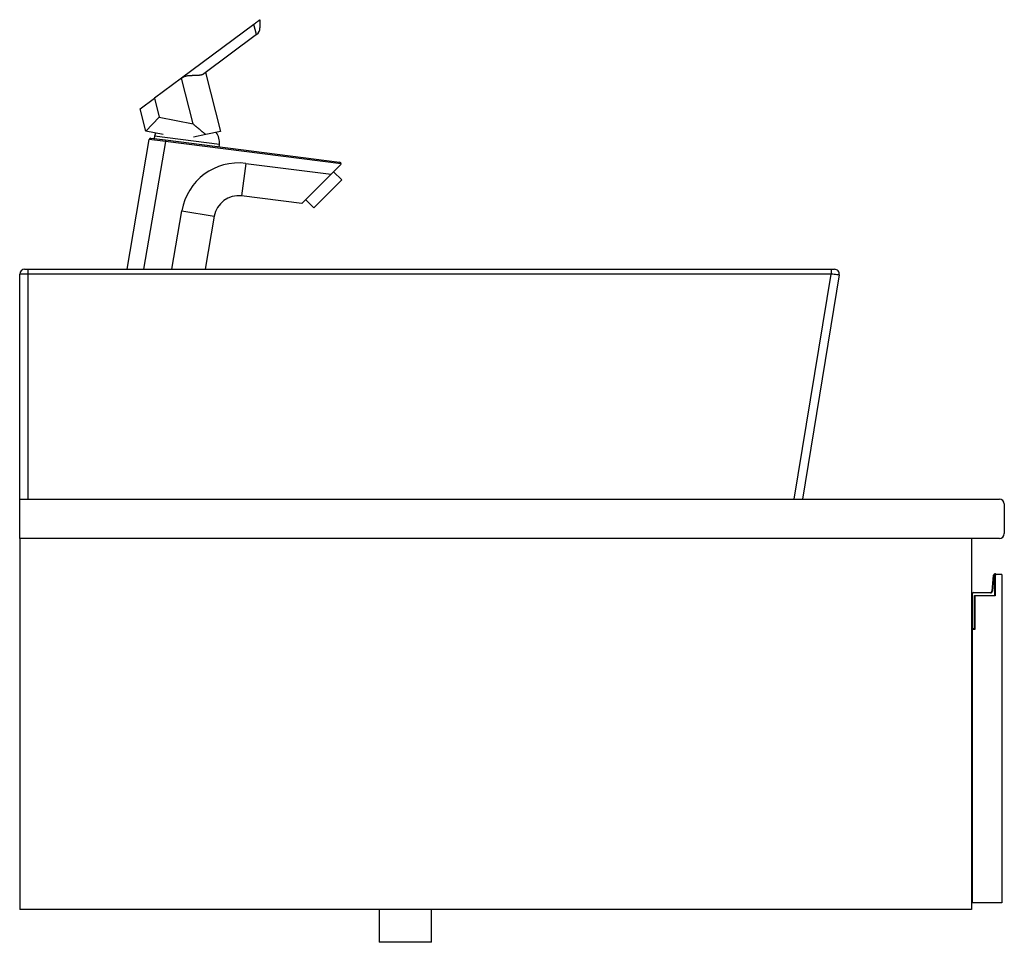
# Model space of a CAD drawing. Extents: x 445 to 4839, y 153 to 3321.
# Drawn here: x 445 to 1045, y 1393 to 1955 of the extents above; entities that cross this region are included whole.
import ezdxf

# ---------------------------------------------------------------- set-up
doc = ezdxf.new("R2010")
doc.units = 0
doc.linetypes.add('CENTERX2', pattern=[20.32, 12.7, -2.54, 2.54, -2.54])
doc.layers.get('0').update_dxf_attribs({"linetype": 'CONTINUOUS'})

msp = doc.modelspace()

# ---------------------------------------------------------------- linework, layer by layer
at = {"color": 7, "linetype": 'CONTINUOUS'}
for p, q in [((587.99, 1951.85), (543.94, 1919.1)), ((589.78, 1945.71), (587.99, 1951.85)), ((591.8, 1954.68), (591.8, 1949.72)), ((589.78, 1945.71), (557.53, 1921.73)), ((558.56, 1922.49), (567.67, 1886.6)), ((543.94, 1919.1), (527.45, 1906.84)), ((551.04, 1891.16), (543.94, 1919.1)), ((518.77, 1900.39), (527.45, 1906.84)), ((527.45, 1906.84), (530.37, 1895.36)), ((522.22, 1886.82), (518.77, 1900.39)), ((522.22, 1886.82), (530.37, 1895.36)), ((530.37, 1895.36), (551.04, 1891.16)), ((532.78, 1884.67), (522.22, 1886.82)), ((528.06, 1885.63), (527.56, 1883.68)), ((558.76, 1884.73), (551.25, 1883.15)), ((567.67, 1886.6), (558.76, 1884.73)), ((510.8, 1802.68), (524.24, 1881.74)), ((534.16, 1880.43), (524.24, 1881.74)), ((525.35, 1882.56), (534.29, 1881.43)), ((527.56, 1883.68), (527.34, 1882.31)), ((534.29, 1881.43), (534.16, 1880.43)), ((641.25, 1866.82), (534.16, 1880.43)), ((534.29, 1881.43), (640.38, 1867.94)), ((567.02, 1877.26), (567.14, 1878.64)), ((583.16, 1867.15), (580.64, 1847.31)), ((583.16, 1867.15), (635.26, 1860.53)), ((640.96, 1866.24), (635.26, 1860.53)), ((635.26, 1860.53), (617.4, 1842.63)), ((641.68, 1857.05), (636.72, 1861.99)), ((641.68, 1857.05), (624.72, 1840.06)), ((617.4, 1842.63), (580.64, 1847.31)), ((619.77, 1845.01), (624.72, 1840.06)), ((544.24, 1838.29), (563.96, 1834.94)), ((563.96, 1834.94), (558.48, 1802.68)), ((448.4, 1802.68), (450.4, 1802.68)), ((450.4, 1802.68), (939.84, 1802.68)), ((450.4, 1802.68), (450.4, 1799.7)), ((939.84, 1802.68), (941.87, 1802.68)), ((939.84, 1802.68), (939.84, 1799.7)), ((445.4, 1662.68), (445.4, 1799.68)), ((450.4, 1799.7), (450.4, 1662.68)), ((939.84, 1799.7), (450.4, 1799.7)), ((917.33, 1662.68), (939.84, 1799.7)), ((944.83, 1799.2), (922.4, 1662.68)), ((445.4, 1662.68), (1042.4, 1662.68)), ((445.4, 1638.68), (445.4, 1662.68)), ((1045.4, 1659.68), (1045.4, 1641.68)), ((1042.4, 1638.68), (445.4, 1638.68)), ((445.4, 1638.68), (445.4, 1412.68)), ((1025.4, 1638.68), (1025.4, 1412.68)), ((1037.98, 1606.6), (1038.82, 1616.27)), ((1039.02, 1616.25), (1038.18, 1606.58)), ((1039.02, 1616.25), (1038.82, 1616.27)), ((1039.7, 1603.88), (1039.7, 1616.88)), ((1039.9, 1616.68), (1039.7, 1616.88)), ((1039.7, 1616.88), (1040.12, 1616.88)), ((1039.9, 1616.68), (1039.9, 1603.68)), ((1043.9, 1616.68), (1039.9, 1616.68)), ((1039.95, 1616.97), (1039.98, 1617.17)), ((1043.9, 1616.68), (1043.9, 1416.68)), ((1025.6, 1604.68), (1025.8, 1604.68)), ((1025.6, 1583.88), (1025.6, 1604.68)), ((1025.8, 1604.68), (1025.8, 1583.88)), ((1026.6, 1605.48), (1026.6, 1605.68)), ((1026.6, 1605.68), (1036.98, 1605.68)), ((1036.98, 1605.48), (1026.6, 1605.48)), ((1027.2, 1583.88), (1027.2, 1603.88)), ((1027.4, 1603.68), (1027.2, 1603.88)), ((1027.2, 1603.88), (1039.7, 1603.88)), ((1027.4, 1603.68), (1027.4, 1583.18)), ((1039.9, 1603.68), (1027.4, 1603.68)), ((1036.98, 1605.48), (1036.98, 1605.68)), ((1038.18, 1606.58), (1037.98, 1606.6)), ((1039.9, 1603.68), (1039.7, 1603.88)), ((1025.6, 1583.88), (1025.8, 1583.88)), ((1025.8, 1583.68), (1025.8, 1583.88)), ((1025.8, 1583.88), (1027.2, 1583.88)), ((1027.4, 1583.68), (1025.8, 1583.68)), ((1025.9, 1583.18), (1025.9, 1416.68)), ((1027.4, 1583.18), (1025.9, 1583.18)), ((1027.4, 1583.68), (1027.2, 1583.88)), ((1025.4, 1552.18), (1025.9, 1552.18)), ((1025.4, 1452.18), (1025.9, 1452.18)), ((1043.9, 1416.68), (1025.9, 1416.68)), ((1025.4, 1412.68), (445.4, 1412.68)), ((664.4, 1412.68), (664.4, 1392.68)), ((696.4, 1392.68), (696.4, 1412.68)), ((696.4, 1392.68), (664.4, 1392.68))]:
    msp.add_line(p, q, dxfattribs=at)
at = {"color": 8, "linetype": 'CONTINUOUS'}
for p, q in [((534.16, 1880.43), (520.94, 1802.68)), ((567.14, 1878.64), (527.56, 1883.68)), ((538.19, 1802.68), (544.24, 1838.29))]:
    msp.add_line(p, q, dxfattribs=at)
at = {"color": 7, "linetype": 'CENTERX2'}
msp.add_line((452.4, 1802.68), (936.57, 1802.68), dxfattribs=at)
at = {"color": 7, "linetype": 'CONTINUOUS'}
for points in [[(543.94, 1919.1), (544.15, 1919.23), (544.37, 1919.35), (544.58, 1919.48), (544.8, 1919.6), (545.01, 1919.72), (545.23, 1919.83), (545.45, 1919.94), (545.67, 1920.04), (545.9, 1920.13), (546.13, 1920.21), (546.35, 1920.29), (546.59, 1920.35), (546.82, 1920.41), (547.06, 1920.46), (547.29, 1920.51), (547.53, 1920.55), (547.77, 1920.59), (548, 1920.62), (548.24, 1920.64), (548.48, 1920.66), (548.71, 1920.68), (548.94, 1920.7), (549.18, 1920.72), (549.41, 1920.73), (549.63, 1920.75), (549.86, 1920.76), (550.08, 1920.77), (550.31, 1920.78), (550.53, 1920.79), (550.75, 1920.8), (550.96, 1920.8), (551.18, 1920.81), (551.39, 1920.82), (551.61, 1920.82), (551.82, 1920.83), (552.03, 1920.83), (552.23, 1920.83), (552.44, 1920.84), (552.64, 1920.84), (552.84, 1920.85), (553.03, 1920.85), (553.23, 1920.86), (553.42, 1920.87), (553.61, 1920.88), (553.8, 1920.88), (553.98, 1920.89), (554.16, 1920.91), (554.34, 1920.92), (554.51, 1920.93), (554.68, 1920.95), (554.85, 1920.96), (555.02, 1920.98), (555.18, 1921), (555.34, 1921.02), (555.5, 1921.04), (555.65, 1921.06), (555.8, 1921.09), (555.95, 1921.11), (556.09, 1921.14), (556.23, 1921.17), (556.36, 1921.21), (556.49, 1921.24), (556.61, 1921.28), (556.73, 1921.32), (556.84, 1921.37), (556.95, 1921.41), (557.05, 1921.46), (557.15, 1921.51), (557.25, 1921.56), (557.34, 1921.62), (557.44, 1921.67), (557.53, 1921.73)], [(558.76, 1884.73), (558.57, 1884.88), (558.37, 1885.04), (558.18, 1885.2), (557.99, 1885.36), (557.8, 1885.52), (557.61, 1885.68), (557.42, 1885.83), (557.23, 1885.99), (557.03, 1886.15), (556.84, 1886.31), (556.65, 1886.47), (556.46, 1886.63), (556.27, 1886.79), (556.07, 1886.95), (555.88, 1887.11), (555.69, 1887.27), (555.5, 1887.43), (555.3, 1887.59), (555.11, 1887.75), (554.92, 1887.91), (554.72, 1888.07), (554.53, 1888.23), (554.34, 1888.39), (554.14, 1888.55), (553.95, 1888.72), (553.76, 1888.88), (553.56, 1889.04), (553.37, 1889.2), (553.17, 1889.37), (552.98, 1889.53), (552.79, 1889.69), (552.59, 1889.85), (552.4, 1890.02), (552.2, 1890.18), (552.01, 1890.34), (551.82, 1890.51), (551.62, 1890.67), (551.43, 1890.83), (551.23, 1891), (551.04, 1891.16)], [(450.4, 1799.7), (449.43, 1799.7), (448.49, 1799.7), (447.62, 1799.7), (446.87, 1799.7), (446.24, 1799.69), (445.78, 1799.69), (445.5, 1799.69), (445.4, 1799.68)], [(944.83, 1799.2), (944.73, 1799.21), (944.45, 1799.24), (943.99, 1799.29), (943.37, 1799.35), (942.61, 1799.43), (941.75, 1799.52), (940.81, 1799.61), (939.84, 1799.7)], [(1040.12, 1616.88), (1040.12, 1616.88), (1040.13, 1616.88), (1040.14, 1616.87), (1040.14, 1616.87), (1040.15, 1616.87), (1040.16, 1616.86), (1040.16, 1616.86), (1040.17, 1616.86), (1040.17, 1616.85), (1040.18, 1616.85), (1040.19, 1616.85), (1040.19, 1616.84), (1040.2, 1616.84), (1040.2, 1616.84), (1040.21, 1616.83), (1040.22, 1616.83), (1040.22, 1616.83), (1040.23, 1616.82), (1040.23, 1616.82), (1040.24, 1616.82), (1040.25, 1616.81), (1040.25, 1616.81), (1040.26, 1616.8), (1040.26, 1616.8), (1040.27, 1616.8), (1040.27, 1616.79), (1040.28, 1616.79), (1040.28, 1616.78), (1040.29, 1616.78), (1040.29, 1616.78), (1040.3, 1616.77), (1040.3, 1616.77), (1040.31, 1616.76), (1040.31, 1616.76), (1040.32, 1616.76), (1040.32, 1616.75), (1040.33, 1616.75), (1040.33, 1616.75), (1040.34, 1616.74), (1040.34, 1616.74), (1040.35, 1616.73), (1040.35, 1616.73), (1040.35, 1616.73), (1040.36, 1616.72), (1040.36, 1616.72), (1040.37, 1616.72), (1040.37, 1616.71), (1040.37, 1616.71), (1040.38, 1616.71), (1040.38, 1616.7), (1040.38, 1616.7), (1040.38, 1616.7), (1040.39, 1616.7), (1040.39, 1616.69), (1040.39, 1616.69), (1040.39, 1616.69), (1040.39, 1616.69), (1040.4, 1616.69), (1040.4, 1616.69), (1040.4, 1616.68), (1040.4, 1616.68), (1040.4, 1616.68), (1040.4, 1616.68), (1040.4, 1616.68)]]:
    msp.add_lwpolyline(points, dxfattribs=at)
msp.add_polyline3d([(587.99, 1951.85, 0), (588.1, 1951.93, 0), (588.2, 1952, 0), (588.3, 1952.08, 0), (588.4, 1952.15, 0), (588.5, 1952.23, 0), (588.6, 1952.3, 0), (588.7, 1952.38, 0), (588.8, 1952.45, 0), (588.9, 1952.53, 0), (589, 1952.6, 0), (589.1, 1952.67, 0), (589.2, 1952.75, 0), (589.3, 1952.82, 0), (589.39, 1952.89, 0), (589.49, 1952.96, 0), (589.58, 1953.03, 0), (589.68, 1953.1, 0), (589.77, 1953.17, 0), (589.86, 1953.24, 0), (589.95, 1953.31, 0), (590.04, 1953.37, 0), (590.13, 1953.44, 0), (590.22, 1953.5, 0), (590.3, 1953.57, 0), (590.39, 1953.63, 0), (590.47, 1953.69, 0), (590.55, 1953.75, 0), (590.63, 1953.81, 0), (590.7, 1953.87, 0), (590.78, 1953.92, 0), (590.85, 1953.97, 0), (590.92, 1954.03, 0), (590.99, 1954.08, 0), (591.05, 1954.13, 0), (591.12, 1954.17, 0), (591.18, 1954.22, 0), (591.24, 1954.26, 0), (591.29, 1954.3, 0), (591.35, 1954.34, 0), (591.4, 1954.38, 0), (591.45, 1954.42, 0), (591.49, 1954.45, 0), (591.53, 1954.48, 0), (591.57, 1954.51, 0), (591.61, 1954.54, 0), (591.64, 1954.57, 0), (591.67, 1954.59, 0), (591.7, 1954.61, 0), (591.73, 1954.63, 0), (591.75, 1954.64, 0), (591.76, 1954.65, 0), (591.77, 1954.66, 0), (591.78, 1954.67, 0), (591.79, 1954.68, 0), (591.8, 1954.68, 0), (591.8, 1954.68, 0)], dxfattribs=at)
for centre, radius, start, end in [((586.8, 1949.72), 5, 306.63122, 0), ((556.19, 1879.65), 11, 354.75549, 35.69752), ((525.23, 1881.57), 1, 82.75549, 170.35195), ((578.75, 1832.43), 35, 82.75549, 170.35195), ((640.25, 1866.95), 1, 352.75549, 82.75549), ((640.25, 1866.95), 1, 315.05421, 352.75549), ((578.75, 1832.43), 15, 82.75549, 170.35195), ((448.4, 1799.68), 3, 90, 180), ((941.87, 1799.68), 3, 350.67046, 90), ((1042.4, 1659.68), 3, 0, 90), ((1042.4, 1641.68), 3, 270, 0), ((1039.82, 1616.18), 1, 80.42341, 175.03005), ((1039.82, 1616.18), 0.8, 80.42341, 175.03005), ((1039.9, 1616.68), 0.3, 43.62165, 80.42341), ((1039.9, 1616.68), 0.5, 0.79849, 80.42341), ((1026.6, 1604.68), 1, 90, 180), ((1026.6, 1604.68), 0.8, 90, 180), ((1036.98, 1606.68), 1, 270, 355.03005), ((1036.98, 1606.68), 1.2, 270, 355.03005), ((1025.8, 1583.88), 0.2, 180, 270)]:
    msp.add_arc(centre, radius, start, end, dxfattribs=at)

doc.saveas('drawing.dxf')
